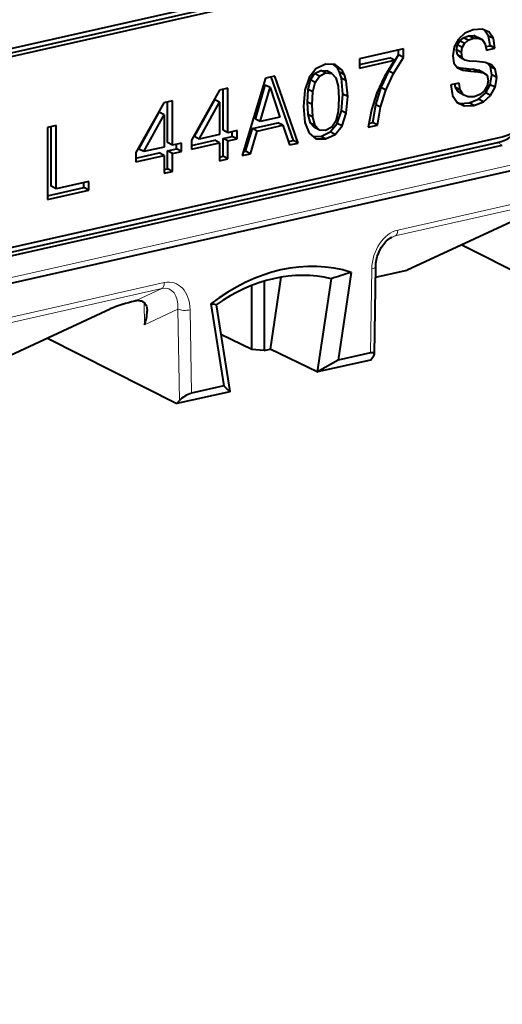
# Model space of a CAD drawing. Extents: x 0 to 420, y 0 to 297.
# Drawn here: x 340 to 351, y 246 to 269 of the extents above; entities that cross this region are included whole.
import ezdxf

# ---------------------------------------------------------------- set-up
doc = ezdxf.new("R2010")
doc.units = 0

msp = doc.modelspace()

# ---------------------------------------------------------------- linework, layer by layer
at = {"color": 7, "lineweight": 40}
for p, q in [((305.413269, 260.247375), (350.743622, 270.448608)), ((350.633667, 270.31781), (305.303345, 260.116577)), ((350.743622, 270.260681), (305.413269, 260.059448)), ((349.892517, 268.285828), (349.746094, 268.154053)), ((349.862091, 268.184387), (349.977142, 268.229126)), ((350.080811, 268.363495), (349.892517, 268.285828)), ((349.977142, 268.229126), (350.094269, 268.231934)), ((350.087067, 268.171967), (349.977142, 268.229126)), ((350.289978, 268.375275), (350.080811, 268.363495)), ((350.204224, 268.174805), (350.094269, 268.231934)), ((350.094269, 268.231934), (350.18631, 268.189148)), ((350.444763, 268.30658), (350.289978, 268.375275)), ((350.433136, 268.221161), (350.34314, 268.351685)), ((350.543091, 268.164001), (350.433136, 268.221161)), ((350.466614, 268.007507), (350.433136, 268.221161)), ((350.543091, 268.164001), (350.444763, 268.30658)), ((349.651978, 267.97995), (349.61853, 267.77478)), ((349.746094, 268.154053), (349.651978, 267.97995)), ((349.7052, 267.909119), (349.72403, 268.019226)), ((349.72403, 268.019226), (349.778412, 268.11145)), ((349.833984, 267.962067), (349.72403, 268.019226)), ((349.778412, 268.11145), (349.862091, 268.184387)), ((349.888367, 268.054321), (349.778412, 268.11145)), ((349.833984, 267.962067), (349.888367, 268.054321)), ((349.972015, 268.127258), (349.862091, 268.184387)), ((349.888367, 268.054321), (349.972015, 268.127258)), ((349.972015, 268.127258), (350.087067, 268.171967)), ((350.087067, 268.171967), (350.204224, 268.174805)), ((350.296234, 268.131989), (350.18631, 268.189148)), ((350.204224, 268.174805), (350.296234, 268.131989)), ((350.296234, 268.131989), (350.356903, 268.039764)), ((350.356903, 268.039764), (350.3862, 267.902832)), ((350.369476, 267.980957), (350.466614, 268.002808)), ((350.576538, 267.950378), (350.466614, 268.007507)), ((350.466614, 268.002808), (350.466614, 268.007507)), ((350.576538, 267.945648), (350.466614, 268.002808)), ((350.576538, 267.950378), (350.543091, 268.164001)), ((348.500854, 267.93219), (347.505188, 267.70813)), ((348.167114, 267.428406), (348.39093, 267.794067)), ((348.39093, 267.794067), (348.39093, 267.907471)), ((348.500854, 267.736908), (348.39093, 267.794067)), ((348.500854, 267.736908), (348.500854, 267.93219)), ((349.61853, 267.77478), (349.645721, 267.604431)), ((349.815125, 267.851959), (349.7052, 267.909119)), ((349.72403, 267.795685), (349.7052, 267.909119)), ((349.833984, 267.738556), (349.72403, 267.795685)), ((349.784698, 267.734039), (349.72403, 267.795685)), ((349.815125, 267.851959), (349.833984, 267.962067)), ((349.833984, 267.738556), (349.815125, 267.851959)), ((350.3862, 267.902832), (350.576538, 267.945648)), ((350.576538, 267.945648), (350.576538, 267.950378)), ((346.735413, 267.58197), (346.517883, 267.478882)), ((346.950867, 267.576324), (346.735413, 267.58197)), ((346.997833, 267.508789), (346.91153, 267.577362)), ((347.107758, 267.45163), (346.950867, 267.576324)), ((347.505188, 267.575897), (348.190125, 267.730042)), ((347.505188, 267.70813), (347.505188, 267.494019)), ((347.505188, 267.494019), (348.300049, 267.672913)), ((348.300049, 267.672913), (348.069946, 267.303467)), ((348.300049, 267.672913), (348.190125, 267.730042)), ((348.277039, 267.371246), (348.500854, 267.736908)), ((349.645721, 267.604431), (349.725189, 267.502319)), ((349.894623, 267.67691), (349.784698, 267.734039)), ((349.894623, 267.67691), (349.833984, 267.738556)), ((350.001312, 267.649139), (349.894623, 267.67691)), ((350.164459, 267.641174), (350.001312, 267.649139)), ((350.354797, 267.622803), (350.164459, 267.641174)), ((350.49704, 267.572479), (350.354797, 267.622803)), ((350.474976, 267.524689), (350.408813, 267.603699)), ((350.5849, 267.467529), (350.49704, 267.572479)), ((345.582886, 267.313171), (345.369507, 267.265167)), ((346.114166, 265.797455), (345.582886, 267.313171)), ((346.517883, 267.478882), (346.360992, 267.28125)), ((346.391205, 267.22876), (346.485352, 267.369934)), ((346.485352, 267.369934), (346.625488, 267.443817)), ((346.595276, 267.312775), (346.485352, 267.369934)), ((346.50116, 267.1716), (346.595276, 267.312775)), ((346.595276, 267.312775), (346.735413, 267.386658)), ((346.625488, 267.443817), (346.76355, 267.432526)), ((346.735413, 267.386658), (346.625488, 267.443817)), ((346.735413, 267.386658), (346.873474, 267.375397)), ((346.873474, 267.375397), (346.76355, 267.432526)), ((346.873474, 267.375397), (346.96759, 267.276581)), ((347.107758, 267.45163), (346.997833, 267.508789)), ((347.054291, 267.401489), (346.997833, 267.508789)), ((347.164246, 267.34436), (347.054291, 267.401489)), ((347.094055, 267.264557), (347.054291, 267.401489)), ((347.164246, 267.34436), (347.107758, 267.45163)), ((347.203979, 267.207397), (347.164246, 267.34436)), ((347.995575, 267.053314), (348.167114, 267.428406)), ((348.10553, 266.996185), (348.277039, 267.371246)), ((348.277039, 267.371246), (348.167114, 267.428406)), ((349.71167, 267.519714), (349.740784, 267.50769)), ((349.725189, 267.502319), (349.850708, 267.450562)), ((349.850708, 267.450562), (349.740784, 267.50769)), ((349.740784, 267.50769), (349.912292, 267.485107)), ((349.850708, 267.450562), (350.022217, 267.427979)), ((350.022217, 267.427979), (349.912292, 267.485107)), ((349.912292, 267.485107), (350.081726, 267.469116)), ((350.022217, 267.427979), (350.19165, 267.411987)), ((350.19165, 267.411987), (350.081726, 267.469116)), ((350.081726, 267.469116), (350.20932, 267.446075)), ((350.19165, 267.411987), (350.319244, 267.388916)), ((350.319244, 267.388916), (350.20932, 267.446075)), ((350.319244, 267.388916), (350.396667, 267.331055)), ((350.396667, 267.331055), (350.423828, 267.214844)), ((350.468689, 267.116211), (350.506348, 267.338806)), ((350.5849, 267.467529), (350.474976, 267.524689)), ((350.506348, 267.338806), (350.474976, 267.524689)), ((350.616272, 267.281677), (350.506348, 267.338806)), ((350.616272, 267.281677), (350.5849, 267.467529)), ((345.369507, 267.265167), (344.840302, 265.510773)), ((345.142456, 266.340668), (345.366272, 267.111023)), ((345.476196, 267.053894), (345.366272, 267.111023)), ((346.004242, 265.854614), (345.499542, 267.294434)), ((346.360992, 267.28125), (346.262695, 266.995575)), ((346.338928, 267.012268), (346.391205, 267.22876)), ((346.50116, 267.1716), (346.391205, 267.22876)), ((346.448853, 266.955139), (346.50116, 267.1716)), ((346.96759, 267.276581), (347.019897, 267.083618)), ((347.019897, 267.083618), (347.036621, 266.802704)), ((347.203979, 267.207397), (347.094055, 267.264557)), ((347.127502, 266.905029), (347.094055, 267.264557)), ((347.237427, 266.8479), (347.203979, 267.207397)), ((348.069946, 267.303467), (347.896362, 266.932648)), ((349.764954, 267.155945), (349.574585, 267.113129)), ((349.574585, 267.113129), (349.616425, 266.873108)), ((349.678009, 267.055908), (349.666626, 267.13382)), ((349.787964, 266.998779), (349.764954, 267.155945)), ((350.398743, 267.084473), (350.333893, 266.975769)), ((350.366211, 266.930786), (350.468689, 267.116211)), ((350.423828, 267.214844), (350.398743, 267.084473)), ((350.578613, 267.059082), (350.468689, 267.116211)), ((350.578613, 267.059082), (350.616272, 267.281677)), ((344.329895, 266.993561), (343.694031, 265.864594)), ((344.520264, 267.036407), (344.329895, 266.993561)), ((344.410339, 266.088837), (344.410339, 267.011658)), ((344.520264, 266.031708), (344.520264, 267.036407)), ((345.25238, 266.283508), (345.476196, 267.053894)), ((345.476196, 267.053894), (345.700012, 266.384247)), ((346.262695, 266.995575), (346.231323, 266.62146)), ((346.322174, 266.723816), (346.338928, 267.012268)), ((346.448853, 266.955139), (346.338928, 267.012268)), ((346.432129, 266.666656), (346.448853, 266.955139)), ((347.094055, 266.528076), (347.127502, 266.905029)), ((347.237427, 266.8479), (347.127502, 266.905029)), ((347.896362, 266.932648), (347.775024, 266.552399)), ((347.874268, 266.663666), (347.995575, 267.053314)), ((347.984192, 266.606537), (348.10553, 266.996185)), ((348.10553, 266.996185), (347.995575, 267.053314)), ((349.616425, 266.873108), (349.721008, 266.713135)), ((349.787964, 266.998779), (349.678009, 267.055908)), ((349.74704, 266.949097), (349.678009, 267.055908)), ((349.856964, 266.891968), (349.74704, 266.949097)), ((349.856964, 266.891968), (349.787964, 266.998779)), ((349.965759, 266.841156), (349.856964, 266.891968)), ((350.235596, 266.894806), (350.107971, 266.84729)), ((350.205139, 266.791016), (350.366211, 266.930786)), ((350.333893, 266.975769), (350.235596, 266.894806)), ((350.315063, 266.733887), (350.476135, 266.873657)), ((350.476135, 266.873657), (350.366211, 266.930786)), ((350.476135, 266.873657), (350.578613, 267.059082)), ((343.070679, 266.710175), (342.434784, 265.581207)), ((343.261017, 266.753021), (343.070679, 266.710175)), ((343.151093, 265.80545), (343.151093, 266.728271)), ((343.261017, 265.748322), (343.261017, 266.753021)), ((343.759796, 265.942444), (344.222076, 266.778229)), ((343.86972, 265.885315), (344.332001, 266.7211)), ((344.332001, 266.7211), (344.222076, 266.778229)), ((344.332001, 266.7211), (344.332001, 265.989319)), ((346.338928, 266.440491), (346.322174, 266.723816)), ((346.432129, 266.666656), (346.322174, 266.723816)), ((346.448853, 266.383362), (346.432129, 266.666656)), ((347.036621, 266.802704), (347.019897, 266.511871)), ((347.203979, 266.470947), (347.237427, 266.8479)), ((347.805237, 266.259888), (347.874268, 266.663666)), ((347.984192, 266.606537), (347.874268, 266.663666)), ((349.715027, 266.72229), (349.772156, 266.695923)), ((349.721008, 266.713135), (349.88208, 266.638794)), ((349.772156, 266.695923), (349.989685, 266.704895)), ((349.88208, 266.638794), (349.772156, 266.695923)), ((349.88208, 266.638794), (350.099609, 266.647736)), ((350.107971, 266.84729), (349.965759, 266.841156)), ((349.989685, 266.704895), (350.205139, 266.791016)), ((350.099609, 266.647736), (349.989685, 266.704895)), ((350.099609, 266.647736), (350.315063, 266.733887)), ((350.315063, 266.733887), (350.205139, 266.791016)), ((342.500549, 265.659058), (342.96283, 266.494873)), ((342.610474, 265.601929), (343.072754, 266.437714)), ((343.072754, 266.437714), (342.96283, 266.494873)), ((343.072754, 266.437714), (343.072754, 265.705933)), ((346.231323, 266.62146), (346.262695, 266.259125)), ((346.391205, 266.247559), (346.338928, 266.440491)), ((346.448853, 266.383362), (346.338928, 266.440491)), ((347.019897, 266.511871), (346.96759, 266.29541)), ((346.997833, 266.24292), (347.094055, 266.528076)), ((347.203979, 266.470947), (347.094055, 266.528076)), ((347.107758, 266.18576), (347.203979, 266.470947)), ((347.775024, 266.552399), (347.703918, 266.155212)), ((347.915161, 266.202759), (347.984192, 266.606537)), ((340.624756, 266.195038), (340.432312, 266.151733)), ((340.624756, 264.759766), (340.624756, 266.195038)), ((345.0755, 266.12561), (345.654907, 266.255981)), ((345.25238, 266.283508), (345.142456, 266.340668)), ((345.185425, 266.068451), (345.764832, 266.198853)), ((345.700012, 266.384247), (345.25238, 266.283508)), ((345.764832, 266.198853), (345.654907, 266.255981)), ((345.764832, 266.198853), (345.917542, 265.753204)), ((346.262695, 266.259125), (346.360992, 266.0177)), ((346.485352, 266.148743), (346.391205, 266.247559)), ((346.50116, 266.19043), (346.391205, 266.247559)), ((346.50116, 266.19043), (346.448853, 266.383362)), ((346.840942, 266.047607), (346.997833, 266.24292)), ((346.96759, 266.29541), (346.873474, 266.154205)), ((347.107758, 266.18576), (346.997833, 266.24292)), ((347.703918, 266.155212), (347.915161, 266.202759)), ((347.719177, 266.24054), (347.805237, 266.259888)), ((347.915161, 266.202759), (347.805237, 266.259888)), ((340.432312, 266.151733), (340.432312, 264.518799)), ((340.514832, 264.816895), (340.514832, 266.170288)), ((344.332001, 265.989319), (343.86972, 265.885315)), ((344.520264, 266.031708), (344.410339, 266.088837)), ((344.727356, 266.078308), (344.520264, 266.031708)), ((344.617401, 265.947205), (344.617401, 266.053558)), ((344.727356, 265.890076), (344.727356, 266.078308)), ((344.922791, 265.611237), (345.0755, 266.12561)), ((345.032745, 265.554077), (345.185425, 266.068451)), ((345.185425, 266.068451), (345.0755, 266.12561)), ((346.360992, 266.0177), (346.517883, 265.893005)), ((346.595276, 266.091614), (346.485352, 266.148743)), ((346.595276, 266.091614), (346.50116, 266.19043)), ((346.735413, 266.08313), (346.595276, 266.091614)), ((346.625488, 265.947357), (346.840942, 266.047607)), ((346.873474, 266.154205), (346.735413, 266.08313)), ((346.735413, 265.890198), (346.950867, 265.990448)), ((346.950867, 265.990448), (346.840942, 266.047607)), ((346.950867, 265.990448), (347.107758, 266.18576)), ((305.303345, 255.606049), (350.633667, 265.807312)), ((305.413269, 255.736847), (350.743622, 265.93811)), ((305.413269, 255.54892), (350.743622, 265.750153)), ((343.261017, 265.748322), (343.151093, 265.80545)), ((343.468109, 265.794922), (343.261017, 265.748322)), ((343.358154, 265.663818), (343.358154, 265.770172)), ((343.468109, 265.606689), (343.468109, 265.794922)), ((343.694031, 265.864594), (343.694031, 265.657532)), ((343.694031, 265.73941), (344.222076, 265.858246)), ((343.694031, 265.657532), (344.332001, 265.801086)), ((343.86972, 265.885315), (343.759796, 265.942444)), ((344.332001, 265.801086), (344.222076, 265.858246)), ((344.332001, 265.801086), (344.332001, 265.396393)), ((344.410339, 265.900604), (344.617401, 265.947205)), ((344.520264, 265.843475), (344.410339, 265.900604)), ((344.410339, 265.495911), (344.410339, 265.900604)), ((344.520264, 265.843475), (344.727356, 265.890076)), ((344.520264, 265.438751), (344.520264, 265.843475)), ((344.727356, 265.890076), (344.617401, 265.947205)), ((345.89151, 265.829224), (346.004242, 265.854614)), ((345.917542, 265.753204), (346.114166, 265.797455)), ((346.114166, 265.797455), (346.004242, 265.854614)), ((346.446625, 265.949646), (346.625488, 265.947357)), ((346.517883, 265.893005), (346.735413, 265.890198)), ((346.735413, 265.890198), (346.625488, 265.947357)), ((277.046173, 248.546509), (353.372375, 265.723145)), ((342.434784, 265.581207), (342.434784, 265.374146)), ((342.434784, 265.456024), (342.96283, 265.57486)), ((342.610474, 265.601929), (342.500549, 265.659058)), ((343.072754, 265.705933), (342.610474, 265.601929)), ((343.072754, 265.5177), (342.96283, 265.57486)), ((343.151093, 265.617218), (343.358154, 265.663818)), ((343.261017, 265.560089), (343.151093, 265.617218)), ((343.151093, 265.212524), (343.151093, 265.617218)), ((343.261017, 265.560089), (343.468109, 265.606689)), ((343.261017, 265.155396), (343.261017, 265.560089)), ((343.468109, 265.606689), (343.358154, 265.663818)), ((344.840302, 265.510773), (345.032745, 265.554077)), ((344.866791, 265.598633), (344.922791, 265.611237)), ((345.032745, 265.554077), (344.922791, 265.611237)), ((342.434784, 265.374146), (343.072754, 265.5177)), ((343.072754, 265.5177), (343.072754, 265.113007)), ((344.332001, 265.478271), (344.410339, 265.495911)), ((344.332001, 265.396393), (344.520264, 265.438751)), ((344.520264, 265.438751), (344.410339, 265.495911)), ((343.072754, 265.194885), (343.151093, 265.212524)), ((343.072754, 265.113007), (343.261017, 265.155396)), ((343.261017, 265.155396), (343.151093, 265.212524)), ((341.365234, 264.926392), (340.624756, 264.759766)), ((341.25531, 264.785889), (341.25531, 264.901642)), ((341.365234, 264.72876), (341.365234, 264.926392)), ((340.432312, 264.600677), (341.25531, 264.785889)), ((340.432312, 264.518799), (341.365234, 264.72876)), ((340.624756, 264.759766), (340.514832, 264.816895)), ((341.365234, 264.72876), (341.25531, 264.785889)), ((351.248291, 264.150482), (348.588776, 262.916168)), ((349.825226, 263.490021), (352.763, 262.006775)), ((347.314056, 262.86615), (347.017914, 260.874359)), ((347.84314, 261.012756), (347.87384, 262.998322)), ((347.870087, 262.754425), (348.588776, 262.916168)), ((345.342834, 262.666199), (345.342834, 261.098175)), ((345.717346, 262.753784), (345.475586, 261.128052)), ((346.861298, 262.719727), (346.547485, 260.6091)), ((345.059937, 261.114746), (345.059937, 262.568787)), ((342.426483, 262.218536), (342.40802, 262.214355)), ((341.85022, 262.035522), (339.190674, 260.801208)), ((344.134277, 262.150543), (344.43045, 260.292084)), ((344.251404, 262.132385), (344.565216, 260.162994)), ((340.427155, 261.375061), (343.364929, 259.891815)), ((345.059937, 261.114746), (344.359314, 261.455261)), ((345.342834, 261.098175), (345.059937, 261.114746)), ((345.342834, 261.098175), (345.475586, 261.128052)), ((346.547485, 260.6091), (345.475586, 261.128052)), ((347.750702, 260.878784), (346.551239, 260.608856)), ((347.017914, 260.874359), (346.551239, 260.608856)), ((347.754364, 261.0401), (347.017914, 260.874359)), ((347.750702, 260.878784), (347.808624, 260.946289)), ((346.547485, 260.6091), (346.551239, 260.608856)), ((344.43045, 260.292084), (343.694, 260.126343)), ((344.43045, 260.292084), (344.564423, 260.161743)), ((344.564423, 260.161743), (343.364929, 259.891815)), ((343.364929, 259.891815), (343.419891, 259.958618)), ((344.565216, 260.162994), (344.564423, 260.161743))]:
    msp.add_line(p, q, dxfattribs=at)
at = {"color": 7, "lineweight": 18}
for p, q in [((313.655396, 256.908264), (353.438416, 265.861115)), ((350.743622, 265.750153), (350.633667, 265.807312)), ((348.371399, 263.824646), (352.475037, 264.748108)), ((348.316406, 263.69043), (352.420074, 264.613953)), ((348.316406, 263.69043), (348.168823, 263.622009)), ((347.754364, 261.0401), (347.783813, 262.944397)), ((338.973328, 261.709656), (343.076965, 262.633179)), ((338.918335, 261.57547), (343.022003, 262.498962)), ((343.022003, 262.498962), (342.426483, 262.218536)), ((342.621735, 262.181641), (342.629608, 261.676697)), ((343.387573, 262.03363), (342.629608, 261.676697)), ((343.419891, 259.958618), (343.387573, 262.03363)), ((343.694, 260.126343), (343.664551, 262.017395))]:
    msp.add_line(p, q, dxfattribs=at)
at = {"color": 7, "lineweight": 40}
for points in [[(347.87384, 262.998322), (347.878326, 263.072083), (347.889587, 263.147095), (347.907715, 263.222382), (347.932617, 263.296722), (347.964233, 263.368835), (348.002167, 263.437347), (348.023376, 263.469757), (348.045898, 263.500671), (348.069702, 263.529877), (348.094574, 263.557159), (348.120361, 263.582336), (348.14679, 263.605164), (348.173706, 263.625488), (348.200775, 263.643188), (348.239777, 263.664001)], [(342.503784, 262.226562), (342.532928, 262.224091), (342.559418, 262.217987), (342.583008, 262.208618), (342.598816, 262.199677), (342.612976, 262.189362), (342.62677, 262.176636), (342.638855, 262.162659), (342.658356, 262.131744), (342.672394, 262.097778), (342.67926, 262.073517), (342.684204, 262.048462), (342.687988, 262.01712), (342.689514, 261.985046)]]:
    msp.add_lwpolyline(points, dxfattribs=at)
at = {"color": 7, "lineweight": 18}
msp.add_arc((348.402466, 263.317413), 0.382846, 102.987798, 115.146157, dxfattribs=at)
at = {"color": 7, "lineweight": 40}
for centre, radius, start, end in [((352.926178, 244.735062), 18.979761, 107.198897, 108.635416), ((343.168304, 258.85965), 3.439527, 102.769526, 112.539825), ((342.498413, 261.903107), 0.323524, 89.050483, 102.847206), ((341.781494, 262.004974), 0.908836, 338.840069, 358.741857), ((344.011353, 260.97049), 1.186437, 78.326629, 84.051994), ((347.724121, 261.034485), 0.121553, 313.765439, 349.655556), ((343.849213, 259.56427), 0.583613, 105.437808, 137.431971)]:
    msp.add_arc(centre, radius, start, end, dxfattribs=at)
for centre, major_axis, ratio, start_param, end_param in [((311.621643, -4432.015137), (-2306.307617, -4436.884766), 0.785005, 3.709473833, 3.726311496), ((350.633667, 266.747009), (-0.461212, -0.887283), 0.785005, 0.584880298, 2.155676625), ((350.743622, 266.68985), (-0.368973, -0.709824), 0.785005, 0.584880298, 2.155676625), ((345.724182, 258.844788), (-2.000931, -3.849411), 0.785005, 3.272342408, 4.180603495), ((345.556335, 258.932037), (-1.860107, -3.578491), 0.785005, 3.328749772, 4.124196131), ((347.64151, 260.90863), (0.197678, 0.12001), 0.331384, 6.077792577, 7.061471779)]:
    msp.add_ellipse(centre, major_axis=major_axis, ratio=ratio, start_param=start_param, end_param=end_param, dxfattribs=at)
at = {"color": 7, "lineweight": 18}
for centre, major_axis, ratio, start_param, end_param in [((312.594452, -4432.520508), (-2306.279053, -4436.830078), 0.785005, 3.709473623, 3.726299348), ((313.655396, -4433.072266), (-2305.357178, -4435.056152), 0.785005, 3.708501087, 3.744444816), ((348.368469, 263.064453), (-0.216782, -0.7556), 0.718806, 3.516382107, 5.071994073), ((348.261444, 263.881775), (0.043915, -0.195114), 0.516517, 0.112706955, 1.159904506), ((347.673889, 263.001526), (0.199982, -0.003098), 0.332954, 5.29957181, 6.28122444), ((342.967041, 262.690308), (0.043915, -0.195114), 0.516517, 0.112706955, 1.159904506), ((343.079865, 261.874268), (-0.207764, -0.755402), 0.723651, 1.95415931, 3.50976434), ((342.96994, 261.931396), (-0.212265, -0.558472), 0.649218, 1.991393869, 3.546998986), ((343.554626, 262.074524), (-0.199982, -0.003113), 0.350983, 0.576721365, 2.147365386)]:
    msp.add_ellipse(centre, major_axis=major_axis, ratio=ratio, start_param=start_param, end_param=end_param, dxfattribs=at)

doc.saveas('drawing.dxf')
